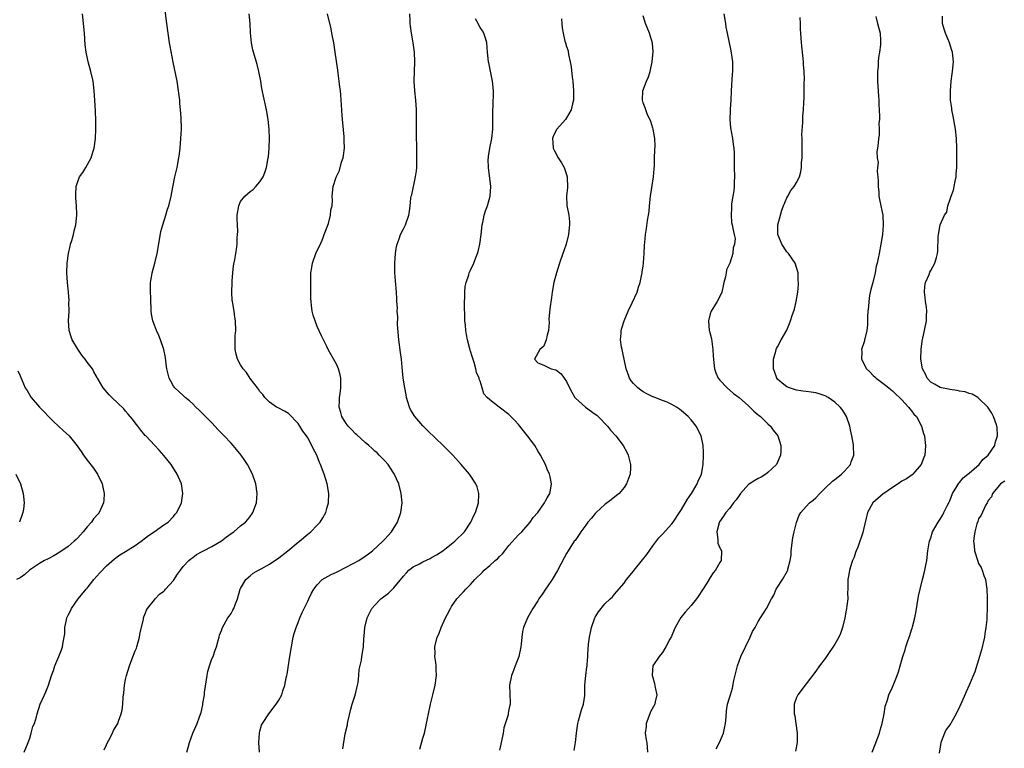
# Model space of a CAD drawing. Units: inches. Extents: x 2628000 to 2631000, y 1500000 to 1503000.
# Drawn here: x 2629375 to 2629580, y 1500378 to 1500530 of the extents above; entities that cross this region are included whole.
import ezdxf

# ---------------------------------------------------------------- set-up
doc = ezdxf.new("R2010")
doc.units = ezdxf.units.IN
doc.header["$MEASUREMENT"] = 0
doc.layers.add('LD26281500_10ft', color=123, linetype='Continuous')

msp = doc.modelspace()

# ---------------------------------------------------------------- linework, layer by layer
at = {"layer": 'LD26281500_10ft'}
for points, elevation in [([(2629392.5, 1500377.5), (2629393, 1500378.53), (2629393.14, 1500378.86), (2629393.51, 1500379.51), (2629394.25, 1500381), (2629394.48, 1500381.52), (2629395.34, 1500383), (2629395.51, 1500383.51), (2629396.08, 1500385), (2629396.25, 1500385.75), (2629396.39, 1500387), (2629396.47, 1500388.47), (2629396.6, 1500389.4), (2629396.76, 1500391), (2629397, 1500392.16), (2629397.2, 1500393), (2629397.84, 1500395), (2629398.31, 1500396.31), (2629399, 1500398.13), (2629399.28, 1500398.72), (2629399.36, 1500399), (2629399.93, 1500401), (2629400.04, 1500401.96), (2629400.7, 1500404.7), (2629400.73, 1500405), (2629400.77, 1500405.23), (2629401, 1500405.75), (2629401.33, 1500406.66), (2629401.54, 1500407), (2629403, 1500408.79), (2629403.15, 1500409), (2629404.05, 1500409.95), (2629405, 1500410.58), (2629405.17, 1500410.83), (2629405.35, 1500411), (2629407, 1500412.84), (2629407.83, 1500414.17), (2629408.44, 1500415), (2629409, 1500415.72), (2629410.21, 1500417), (2629410.63, 1500417.37), (2629411, 1500417.63), (2629411.78, 1500418.22), (2629413, 1500418.85), (2629413.26, 1500419), (2629415, 1500419.9), (2629417, 1500421.11), (2629418.07, 1500421.93), (2629419.24, 1500422.76), (2629419.61, 1500423), (2629421, 1500424.21), (2629422, 1500425), (2629422.47, 1500425.53), (2629423.33, 1500426.67), (2629423.55, 1500427), (2629424.28, 1500429), (2629424.45, 1500431), (2629424.16, 1500433), (2629423.46, 1500435), (2629422.44, 1500437), (2629421.88, 1500437.88), (2629421.13, 1500439), (2629420.17, 1500440.17), (2629419.46, 1500441), (2629419, 1500441.46), (2629417.54, 1500443), (2629417.27, 1500443.27), (2629417, 1500443.56), (2629416.28, 1500444.28), (2629415, 1500445.68), (2629413.67, 1500447), (2629413, 1500447.7), (2629412.35, 1500448.35), (2629411.65, 1500449), (2629411, 1500449.67), (2629410.31, 1500450.31), (2629409.44, 1500451), (2629409, 1500451.39), (2629408.15, 1500452.15), (2629407.26, 1500453), (2629407, 1500453.34), (2629406.4, 1500454.4), (2629406.12, 1500455), (2629405.62, 1500457), (2629405.42, 1500458.58), (2629405.34, 1500459.34), (2629405, 1500461), (2629404.3, 1500463), (2629403.93, 1500463.93), (2629403.42, 1500465), (2629403, 1500466.06), (2629402.66, 1500467), (2629402.38, 1500468.38), (2629402.32, 1500469), (2629402.32, 1500469.68), (2629402.25, 1500471), (2629402.18, 1500473.82), (2629402.22, 1500475), (2629402.5, 1500476.5), (2629402.57, 1500477), (2629403.13, 1500479), (2629403.57, 1500481), (2629403.76, 1500482.24), (2629404.37, 1500485.63), (2629404.75, 1500487), (2629405.4, 1500489), (2629405.75, 1500490.25), (2629406.03, 1500491), (2629406.51, 1500493), (2629406.87, 1500494.87), (2629407.3, 1500497), (2629407.74, 1500499), (2629408.11, 1500501), (2629408.21, 1500501.79), (2629408.35, 1500503), (2629408.55, 1500505), (2629408.68, 1500507), (2629408.62, 1500509.38), (2629408.48, 1500511), (2629408.34, 1500512.34), (2629408.29, 1500513), (2629408.06, 1500515), (2629407.73, 1500517), (2629406.94, 1500520.94), (2629406.29, 1500524.29), (2629406.19, 1500525), (2629405.87, 1500527), (2629405.6, 1500529), (2629404.85, 1500535)], 8410), ([(2629375.83, 1500377), (2629376.66, 1500379), (2629377, 1500379.96), (2629377.32, 1500381), (2629377.66, 1500382.34), (2629377.95, 1500383), (2629378.37, 1500384.37), (2629378.53, 1500385), (2629379.17, 1500387), (2629380.05, 1500389), (2629380.37, 1500389.63), (2629380.91, 1500391), (2629381.56, 1500393), (2629381.94, 1500394.06), (2629382.25, 1500395), (2629383.09, 1500397), (2629383.62, 1500398.38), (2629383.84, 1500399), (2629383.98, 1500399.98), (2629384.2, 1500401), (2629384.33, 1500401.67), (2629384.34, 1500403), (2629384.63, 1500404.63), (2629384.74, 1500405), (2629385, 1500405.57), (2629385.49, 1500406.51), (2629385.7, 1500407), (2629387.13, 1500409), (2629388.79, 1500411), (2629389, 1500411.22), (2629390.4, 1500413), (2629391.59, 1500414.41), (2629393, 1500415.9), (2629394.65, 1500417.35), (2629395.8, 1500418.2), (2629397, 1500418.89), (2629399, 1500420.14), (2629400.25, 1500421), (2629401.79, 1500422.21), (2629402.99, 1500423), (2629405, 1500424.42), (2629405.85, 1500425), (2629407, 1500426.19), (2629407.37, 1500426.63), (2629407.72, 1500427), (2629408.63, 1500429), (2629408.91, 1500431), (2629408.63, 1500433), (2629407.79, 1500435), (2629406.52, 1500437), (2629405, 1500438.93), (2629404.03, 1500440.03), (2629403.13, 1500441), (2629401.2, 1500443), (2629401.09, 1500443.09), (2629400.15, 1500444.15), (2629399.57, 1500445), (2629399, 1500445.74), (2629398.45, 1500446.45), (2629397.55, 1500447.55), (2629397, 1500448.17), (2629396.6, 1500448.6), (2629394.1, 1500451), (2629393.57, 1500451.57), (2629392.33, 1500453), (2629390.36, 1500456.36), (2629390.06, 1500457), (2629389, 1500458.39), (2629388.59, 1500459), (2629387.85, 1500459.85), (2629387, 1500461.11), (2629385.85, 1500463), (2629385.64, 1500463.64), (2629385.24, 1500465), (2629385.11, 1500467), (2629385.19, 1500469), (2629385.18, 1500470.82), (2629385.2, 1500471.2), (2629385.07, 1500473), (2629385, 1500473.69), (2629384.84, 1500475), (2629384.71, 1500477), (2629384.79, 1500479), (2629385.06, 1500481), (2629385.41, 1500482.59), (2629385.52, 1500483), (2629385.76, 1500483.76), (2629386.11, 1500485), (2629386.27, 1500485.73), (2629386.61, 1500487), (2629386.84, 1500489), (2629386.85, 1500489.15), (2629386.78, 1500491), (2629386.61, 1500492.61), (2629386.59, 1500493), (2629386.62, 1500493.38), (2629386.66, 1500495), (2629387, 1500496.08), (2629387.39, 1500497), (2629388.05, 1500497.95), (2629388.73, 1500499), (2629389.84, 1500501), (2629390.15, 1500502.15), (2629390.43, 1500503), (2629390.69, 1500505), (2629390.77, 1500507), (2629390.75, 1500508.75), (2629390.7, 1500510.7), (2629390.6, 1500513), (2629390.46, 1500515), (2629390.2, 1500517), (2629389.76, 1500519), (2629389.21, 1500521), (2629388.77, 1500523), (2629388.58, 1500524.58), (2629388.42, 1500527), (2629388.23, 1500529), (2629387.97, 1500531)], 8400), ([(2629409.79, 1500377), (2629410.03, 1500377.97), (2629410.36, 1500379), (2629411.05, 1500381), (2629411.9, 1500383), (2629412.39, 1500384.39), (2629412.74, 1500385.26), (2629413.11, 1500386.89), (2629413.13, 1500387.13), (2629413.44, 1500389), (2629413.48, 1500389.48), (2629413.99, 1500393), (2629414.15, 1500393.85), (2629414.48, 1500395), (2629415, 1500396.45), (2629415.24, 1500397), (2629415.69, 1500398.31), (2629415.95, 1500399), (2629416.33, 1500400.33), (2629416.49, 1500401), (2629416.61, 1500401.39), (2629417, 1500402.37), (2629417.22, 1500403), (2629418.35, 1500405), (2629418.61, 1500405.39), (2629419, 1500405.95), (2629419.4, 1500406.6), (2629419.6, 1500407), (2629419.94, 1500407.94), (2629420.35, 1500409), (2629420.92, 1500411), (2629421, 1500411.17), (2629422.09, 1500413), (2629423, 1500413.82), (2629423.64, 1500414.36), (2629424.75, 1500415), (2629425.27, 1500415.27), (2629427, 1500416.23), (2629429, 1500417.53), (2629430.84, 1500419), (2629433, 1500420.8), (2629433.29, 1500421), (2629435, 1500422.5), (2629435.29, 1500422.71), (2629435.63, 1500423), (2629437, 1500424.37), (2629437.57, 1500425), (2629438.14, 1500425.86), (2629438.76, 1500427), (2629439, 1500427.81), (2629439.32, 1500429), (2629439.39, 1500431), (2629439.03, 1500433), (2629438.41, 1500435), (2629437.68, 1500437), (2629437.47, 1500437.47), (2629436.88, 1500439), (2629436.22, 1500440.22), (2629435.89, 1500441), (2629435, 1500442.55), (2629434.72, 1500443), (2629433.98, 1500443.98), (2629433.37, 1500445), (2629433, 1500445.59), (2629431, 1500447.67), (2629430.16, 1500448.16), (2629428.84, 1500448.84), (2629428.48, 1500449), (2629427, 1500450), (2629426.03, 1500451), (2629425.65, 1500451.65), (2629425, 1500452.24), (2629424.73, 1500452.73), (2629424.5, 1500453), (2629423, 1500454.95), (2629422.22, 1500456.22), (2629421.55, 1500457), (2629421, 1500457.83), (2629420.34, 1500459), (2629420.05, 1500460.05), (2629419.83, 1500461), (2629419.87, 1500462.13), (2629419.86, 1500463), (2629419.89, 1500463.89), (2629419.97, 1500465), (2629419.91, 1500467), (2629419.78, 1500467.78), (2629419.63, 1500469), (2629419.38, 1500470.62), (2629419.3, 1500471), (2629419.26, 1500471.26), (2629419.15, 1500473), (2629419.2, 1500475), (2629419.23, 1500475.23), (2629419.36, 1500477), (2629419.51, 1500478.49), (2629419.8, 1500479.8), (2629420, 1500481), (2629420.16, 1500481.84), (2629420.3, 1500483), (2629420.3, 1500484.3), (2629420.38, 1500485), (2629420.41, 1500485.59), (2629420.33, 1500487), (2629420.28, 1500488.28), (2629420.3, 1500489), (2629420.59, 1500491), (2629421, 1500491.87), (2629421.88, 1500493), (2629423, 1500494), (2629423.61, 1500494.39), (2629424.17, 1500495), (2629425, 1500495.97), (2629425.69, 1500497), (2629426.06, 1500497.94), (2629426.43, 1500499), (2629426.77, 1500501), (2629426.78, 1500501.22), (2629426.94, 1500503), (2629427, 1500505), (2629426.95, 1500507), (2629426.75, 1500509), (2629426.42, 1500511), (2629425.43, 1500515.43), (2629425.19, 1500517), (2629424.82, 1500519), (2629424.44, 1500520.44), (2629423.68, 1500523), (2629423.55, 1500523.55), (2629423.26, 1500525), (2629423.07, 1500527.07), (2629422.96, 1500529), (2629422.76, 1500531)], 8420), ([(2629424.93, 1500377), (2629424.8, 1500379), (2629424.92, 1500381), (2629425, 1500381.36), (2629425.38, 1500382.62), (2629425.57, 1500383), (2629426.9, 1500385), (2629428.42, 1500387), (2629429, 1500387.84), (2629429.58, 1500389), (2629429.81, 1500389.81), (2629430.24, 1500391), (2629430.52, 1500392.52), (2629430.63, 1500393), (2629430.69, 1500393.31), (2629431.25, 1500397), (2629431.58, 1500399), (2629431.98, 1500401), (2629432.2, 1500401.8), (2629432.56, 1500403), (2629433, 1500404.08), (2629433.35, 1500405), (2629433.84, 1500406.16), (2629435, 1500408.53), (2629435.21, 1500409), (2629435.79, 1500410.21), (2629436.26, 1500411), (2629437, 1500411.91), (2629438.04, 1500413), (2629439.9, 1500414.1), (2629441, 1500414.55), (2629443, 1500415.58), (2629445.69, 1500417), (2629447, 1500417.88), (2629447.65, 1500418.35), (2629448.51, 1500419), (2629450.68, 1500421), (2629450.82, 1500421.18), (2629451, 1500421.35), (2629451.76, 1500422.24), (2629452.46, 1500423), (2629453.73, 1500425), (2629454.46, 1500427), (2629454.69, 1500429), (2629454.52, 1500431), (2629453.98, 1500433), (2629453.06, 1500435.06), (2629452.28, 1500436.28), (2629451.76, 1500437), (2629451, 1500437.85), (2629449.94, 1500439), (2629449.46, 1500439.46), (2629449, 1500439.81), (2629448.41, 1500440.41), (2629447.74, 1500441), (2629447, 1500441.59), (2629445.24, 1500443.24), (2629445, 1500443.43), (2629444.23, 1500444.23), (2629443.43, 1500445), (2629443, 1500445.59), (2629442.1, 1500447), (2629441.9, 1500447.9), (2629441.58, 1500449), (2629441.6, 1500450.4), (2629441.65, 1500451), (2629441.77, 1500451.77), (2629441.92, 1500453), (2629441.91, 1500454.09), (2629441.92, 1500455), (2629441.75, 1500455.75), (2629441.41, 1500457), (2629441, 1500457.92), (2629439.87, 1500459.87), (2629439.27, 1500461), (2629439, 1500461.6), (2629437.89, 1500463.89), (2629437, 1500465.8), (2629436.52, 1500467), (2629436.17, 1500468.17), (2629435.96, 1500469), (2629435.82, 1500470.18), (2629435.71, 1500471), (2629435.67, 1500471.67), (2629435.63, 1500475.63), (2629435.66, 1500477), (2629435.86, 1500478.14), (2629435.97, 1500479), (2629436.77, 1500481.23), (2629437.64, 1500483), (2629438.13, 1500484.13), (2629438.46, 1500485), (2629439.31, 1500487.31), (2629439.78, 1500489), (2629439.84, 1500490.16), (2629440.07, 1500491), (2629440.18, 1500492.18), (2629440.09, 1500493), (2629440.31, 1500495), (2629440.96, 1500496.96), (2629441.65, 1500498.35), (2629442.08, 1500500.08), (2629442.39, 1500501), (2629442.49, 1500501.51), (2629442.66, 1500503), (2629442.62, 1500504.62), (2629442.63, 1500505), (2629442.6, 1500505.4), (2629442.3, 1500508.3), (2629442.21, 1500509.79), (2629442.03, 1500512.03), (2629441.99, 1500513), (2629441.9, 1500514.1), (2629441.81, 1500515), (2629441.73, 1500515.73), (2629441.56, 1500517), (2629441.33, 1500518.67), (2629441.26, 1500519.26), (2629440.76, 1500523), (2629440.44, 1500525), (2629440.06, 1500527), (2629439.87, 1500527.87), (2629439.13, 1500531)], 8430), ([(2629442.32, 1500377.68), (2629442.83, 1500380.83), (2629443.27, 1500382.73), (2629443.29, 1500383), (2629443.36, 1500383.36), (2629444.01, 1500385.99), (2629444.3, 1500387), (2629444.88, 1500388.88), (2629445.41, 1500391), (2629445.52, 1500391.52), (2629445.69, 1500393), (2629445.73, 1500394.27), (2629446.22, 1500396.22), (2629446.31, 1500397), (2629446.66, 1500399), (2629446.74, 1500400.74), (2629446.8, 1500401.2), (2629446.91, 1500403), (2629447.39, 1500405), (2629448.41, 1500407), (2629449, 1500407.69), (2629450.23, 1500409), (2629451.83, 1500410.17), (2629452.68, 1500411), (2629453, 1500411.27), (2629455, 1500413.7), (2629455.59, 1500414.41), (2629456.13, 1500415), (2629457, 1500415.65), (2629458.33, 1500416.33), (2629459, 1500416.69), (2629460.57, 1500417.43), (2629461, 1500417.66), (2629461.85, 1500418.15), (2629463.17, 1500419), (2629465, 1500420.48), (2629465.69, 1500421), (2629467.69, 1500423), (2629469.04, 1500425), (2629469.65, 1500426.35), (2629469.98, 1500427), (2629470.62, 1500429), (2629470.73, 1500430.73), (2629470.73, 1500431), (2629470.34, 1500432.34), (2629470.1, 1500433), (2629468.75, 1500435), (2629467.02, 1500437), (2629465.25, 1500439), (2629463.23, 1500441), (2629460.03, 1500444.03), (2629459, 1500445.11), (2629457.37, 1500447), (2629457.21, 1500447.21), (2629457, 1500447.62), (2629456.48, 1500448.48), (2629456.24, 1500449), (2629455.92, 1500450.08), (2629455.63, 1500451), (2629455.54, 1500451.54), (2629455.23, 1500453), (2629454.92, 1500455), (2629454.69, 1500457.31), (2629454.57, 1500459), (2629454.39, 1500460.39), (2629454, 1500463), (2629453.75, 1500466.25), (2629453.8, 1500467.8), (2629453.67, 1500469), (2629453.7, 1500469.7), (2629453.61, 1500471), (2629453.6, 1500471.6), (2629453.54, 1500473), (2629453.3, 1500475.3), (2629453.17, 1500477), (2629453.2, 1500479), (2629453.34, 1500481), (2629453.54, 1500482.46), (2629453.64, 1500483), (2629454.06, 1500484.06), (2629454.37, 1500485), (2629455, 1500486.2), (2629455.25, 1500486.75), (2629455.4, 1500487), (2629456.07, 1500489), (2629456.22, 1500489.78), (2629456.35, 1500491), (2629456.55, 1500492.55), (2629456.62, 1500493), (2629456.7, 1500493.3), (2629457.51, 1500497), (2629457.69, 1500498.31), (2629457.75, 1500499), (2629457.8, 1500501), (2629457.76, 1500503.76), (2629457.72, 1500505), (2629457.71, 1500507), (2629457.73, 1500509), (2629457.72, 1500510.28), (2629457.71, 1500511), (2629457.58, 1500513), (2629457.38, 1500515), (2629457.24, 1500517), (2629457.25, 1500519), (2629457.34, 1500521), (2629457.29, 1500523), (2629457.02, 1500525), (2629456.65, 1500527), (2629456.48, 1500528.48), (2629456.4, 1500529), (2629456.36, 1500529.64), (2629456.32, 1500531)], 8440), ([(2629521.8, 1500531), (2629522.17, 1500529), (2629522.28, 1500528.28), (2629522.52, 1500527), (2629523.3, 1500523.3), (2629523.63, 1500521), (2629523.66, 1500519.66), (2629523.66, 1500519), (2629523.59, 1500518.41), (2629523.39, 1500515), (2629523.31, 1500513), (2629523.17, 1500511.17), (2629523.17, 1500510.83), (2629523.09, 1500509), (2629523.24, 1500507.24), (2629523.62, 1500505), (2629523.76, 1500503.76), (2629523.91, 1500503), (2629524.01, 1500501.99), (2629524, 1500501), (2629523.97, 1500499.97), (2629524, 1500499), (2629524.04, 1500497), (2629523.98, 1500495.98), (2629523.97, 1500495), (2629523.92, 1500494.08), (2629523.69, 1500493), (2629523.41, 1500491.41), (2629523.4, 1500491), (2629523.45, 1500490.55), (2629523.33, 1500489), (2629523.46, 1500487.47), (2629523.6, 1500487), (2629523.73, 1500486.27), (2629524.01, 1500485), (2629524.17, 1500484.17), (2629524.06, 1500483), (2629523.78, 1500482.22), (2629523.7, 1500481), (2629523.05, 1500479.05), (2629522.4, 1500477.6), (2629522.31, 1500477), (2629522.16, 1500476.16), (2629521.86, 1500475), (2629521.72, 1500474.28), (2629521.4, 1500473), (2629521, 1500472.06), (2629520.47, 1500471), (2629519.89, 1500470.11), (2629519.2, 1500469), (2629519, 1500468.44), (2629518.61, 1500467), (2629518.79, 1500465), (2629518.82, 1500464.82), (2629519.23, 1500463.23), (2629519.57, 1500461), (2629519.61, 1500459.61), (2629519.67, 1500459), (2629519.77, 1500458.23), (2629519.86, 1500457), (2629520.16, 1500456.16), (2629520.68, 1500455), (2629521, 1500454.62), (2629522.5, 1500453), (2629523.86, 1500451.86), (2629525, 1500450.98), (2629527, 1500449.25), (2629527.27, 1500449), (2629528.11, 1500448.11), (2629529, 1500447.41), (2629529.21, 1500447.21), (2629529.5, 1500447), (2629531, 1500445.51), (2629531.6, 1500445), (2629532.16, 1500444.16), (2629533.07, 1500443), (2629533.73, 1500441), (2629533.71, 1500439.71), (2629533.67, 1500439), (2629532.81, 1500437), (2629531, 1500435.33), (2629530.61, 1500435), (2629529.59, 1500434.41), (2629529, 1500434.13), (2629528.3, 1500433.7), (2629527, 1500432.82), (2629525.31, 1500431), (2629525, 1500430.57), (2629524.38, 1500429.62), (2629523.87, 1500429), (2629523, 1500427.87), (2629522.25, 1500427), (2629521.78, 1500426.22), (2629520.95, 1500425.05), (2629520.87, 1500424.87), (2629520.37, 1500423), (2629520.61, 1500421.39), (2629520.55, 1500421), (2629520.58, 1500420.58), (2629521, 1500419.66), (2629521.19, 1500419.19), (2629521.33, 1500419), (2629521.28, 1500417), (2629521, 1500416.56), (2629520.12, 1500415), (2629519.6, 1500414.4), (2629519, 1500413.48), (2629518.28, 1500412.28), (2629516.51, 1500409.49), (2629516.16, 1500409), (2629515, 1500407.61), (2629514.46, 1500407), (2629513.76, 1500406.24), (2629512.88, 1500405.12), (2629511.69, 1500403), (2629511.48, 1500402.52), (2629511, 1500401.35), (2629510.88, 1500401.12), (2629510.58, 1500400.58), (2629509.76, 1500399), (2629509, 1500397.78), (2629508.65, 1500397.35), (2629508.31, 1500397), (2629507.05, 1500395), (2629506.89, 1500393.11), (2629506.86, 1500393), (2629507, 1500392.59), (2629507.35, 1500391.35), (2629507.5, 1500390.5), (2629507.82, 1500389), (2629507.52, 1500387.52), (2629507.4, 1500387), (2629506.55, 1500385.45), (2629506.41, 1500385), (2629505.64, 1500383), (2629505.6, 1500382.4), (2629505.43, 1500381), (2629505.61, 1500379.61), (2629505.73, 1500379), (2629505.9, 1500377)], 8480), ([(2629458.37, 1500377.63), (2629459, 1500379.92), (2629459.34, 1500381), (2629459.82, 1500383), (2629460.01, 1500384.01), (2629460.17, 1500385), (2629460.6, 1500387), (2629461.13, 1500389), (2629461.6, 1500391), (2629461.84, 1500393), (2629461.77, 1500394.23), (2629461.78, 1500395), (2629461.75, 1500395.75), (2629461.53, 1500397), (2629461.57, 1500397.57), (2629461.51, 1500399), (2629462.04, 1500401), (2629462.37, 1500401.63), (2629462.87, 1500403), (2629463.77, 1500405), (2629464.2, 1500405.8), (2629464.77, 1500407), (2629465, 1500407.39), (2629466.14, 1500409), (2629467, 1500409.96), (2629467.51, 1500410.49), (2629467.97, 1500411), (2629469, 1500411.97), (2629469.89, 1500413), (2629471.46, 1500414.54), (2629471.83, 1500415), (2629473, 1500415.97), (2629474.11, 1500417), (2629474.63, 1500417.37), (2629475, 1500417.8), (2629475.64, 1500418.36), (2629476.1, 1500419), (2629477, 1500420.09), (2629479, 1500422.32), (2629479.67, 1500423), (2629481.45, 1500425), (2629482.04, 1500425.96), (2629483.03, 1500427.03), (2629484.4, 1500429), (2629484.59, 1500429.41), (2629485, 1500430.06), (2629485.5, 1500431), (2629485.65, 1500431.65), (2629485.89, 1500433), (2629485.58, 1500434.42), (2629485.48, 1500435), (2629485, 1500436.04), (2629484.6, 1500437), (2629483.59, 1500439), (2629483, 1500439.9), (2629482.37, 1500441), (2629480.89, 1500443), (2629480.04, 1500444.04), (2629479, 1500445.36), (2629478.21, 1500446.21), (2629477, 1500447.45), (2629474.94, 1500449), (2629473, 1500450.52), (2629472.45, 1500451), (2629471.77, 1500451.77), (2629471.38, 1500453), (2629471, 1500454.38), (2629470.81, 1500454.81), (2629470.77, 1500455), (2629470.23, 1500456.23), (2629470.07, 1500457), (2629469.72, 1500458.28), (2629469.35, 1500459.35), (2629468.88, 1500460.89), (2629468.83, 1500461.17), (2629468.35, 1500463), (2629468.12, 1500464.12), (2629467.98, 1500465), (2629467.9, 1500466.1), (2629467.8, 1500467), (2629467.75, 1500467.75), (2629467.74, 1500470.26), (2629467.74, 1500471), (2629467.81, 1500471.81), (2629467.81, 1500473), (2629467.87, 1500474.13), (2629468.05, 1500475), (2629468.6, 1500476.6), (2629468.71, 1500477), (2629469, 1500477.55), (2629469.66, 1500479), (2629469.99, 1500479.99), (2629470.42, 1500481), (2629470.57, 1500481.43), (2629470.9, 1500483), (2629471.18, 1500485), (2629471.39, 1500487), (2629471.51, 1500487.51), (2629471.8, 1500489), (2629472.09, 1500489.91), (2629472.49, 1500491), (2629473.08, 1500493), (2629473.22, 1500495), (2629472.69, 1500499), (2629472.67, 1500500.67), (2629472.7, 1500501), (2629472.75, 1500501.25), (2629473, 1500503), (2629473.41, 1500505), (2629473.62, 1500507), (2629473.65, 1500507.65), (2629473.61, 1500510.39), (2629473.74, 1500514.26), (2629473.76, 1500515), (2629473.58, 1500517), (2629472.78, 1500520.78), (2629472.74, 1500521), (2629472.52, 1500523), (2629472.36, 1500525), (2629472.08, 1500525.92), (2629471.77, 1500527), (2629471.47, 1500527.47), (2629471, 1500528.15), (2629470.69, 1500528.69), (2629470.56, 1500529), (2629469.99, 1500529.99)], 8450), ([(2629487.98, 1500530.02), (2629488.01, 1500529), (2629488.1, 1500528.1), (2629488.28, 1500527), (2629488.68, 1500525.32), (2629488.77, 1500525), (2629489, 1500524.21), (2629489.32, 1500523.32), (2629489.44, 1500522.56), (2629489.79, 1500521), (2629489.96, 1500519.96), (2629490.18, 1500517.82), (2629490.29, 1500517), (2629490.48, 1500515), (2629490.49, 1500513.51), (2629490.47, 1500513), (2629490.26, 1500512.26), (2629489.98, 1500511), (2629489, 1500509.35), (2629488.77, 1500509), (2629486.99, 1500507), (2629486.32, 1500505.68), (2629486.06, 1500505), (2629486.17, 1500504.17), (2629486.24, 1500503), (2629486.48, 1500502.48), (2629487.27, 1500501), (2629487.97, 1500499.97), (2629488.49, 1500499), (2629489, 1500497.48), (2629489.14, 1500497), (2629489.19, 1500494.81), (2629489.01, 1500493), (2629489.08, 1500491.08), (2629489.48, 1500489), (2629489.62, 1500487.62), (2629489.65, 1500487), (2629489.56, 1500486.44), (2629489.41, 1500485), (2629488.91, 1500483), (2629488.42, 1500481.58), (2629488.24, 1500481), (2629487.53, 1500479), (2629486.88, 1500477), (2629486.38, 1500475), (2629486.02, 1500473), (2629485.84, 1500471.84), (2629485.51, 1500469.51), (2629485.34, 1500467.34), (2629485.37, 1500466.63), (2629485.24, 1500465), (2629485, 1500463.99), (2629484.73, 1500463), (2629484.27, 1500461.73), (2629483.41, 1500461), (2629482.3, 1500459), (2629483, 1500458.23), (2629484.29, 1500457.71), (2629485.81, 1500457), (2629486.76, 1500456.76), (2629487, 1500456.6), (2629487.9, 1500455.9), (2629488.5, 1500455), (2629489, 1500454.33), (2629489.6, 1500453), (2629490.11, 1500452.11), (2629490.77, 1500451), (2629490.87, 1500450.87), (2629492.95, 1500449), (2629495, 1500447.53), (2629495.3, 1500447.3), (2629495.64, 1500447), (2629497.59, 1500445), (2629498.21, 1500444.21), (2629499.3, 1500443), (2629500.8, 1500441), (2629501.58, 1500439.58), (2629501.85, 1500439), (2629502.11, 1500438.11), (2629502.34, 1500437), (2629502.35, 1500436.35), (2629502.27, 1500435), (2629501.91, 1500434.09), (2629501.55, 1500433), (2629501, 1500432.23), (2629499.97, 1500431), (2629499.45, 1500430.55), (2629498.34, 1500429.66), (2629497, 1500428.65), (2629495.22, 1500427), (2629495, 1500426.78), (2629494.2, 1500425.8), (2629493.47, 1500425), (2629493, 1500424.36), (2629491.96, 1500423), (2629491.61, 1500422.39), (2629490.79, 1500421.2), (2629490.63, 1500421), (2629489.32, 1500419), (2629489, 1500418.46), (2629488.48, 1500417.52), (2629487.1, 1500414.9), (2629485.98, 1500413), (2629485, 1500411.53), (2629484.61, 1500411), (2629483.99, 1500410.01), (2629483.25, 1500409), (2629483, 1500408.57), (2629481.99, 1500407), (2629480.89, 1500405), (2629480.04, 1500403), (2629479.84, 1500402.16), (2629479.65, 1500401), (2629479.53, 1500399.53), (2629479.46, 1500399), (2629479.37, 1500398.63), (2629479.08, 1500397), (2629479, 1500396.77), (2629478.3, 1500395), (2629477.96, 1500394.04), (2629477.54, 1500393), (2629477.12, 1500391), (2629477.15, 1500389.15), (2629477.24, 1500387.24), (2629477.22, 1500387), (2629477.15, 1500386.85), (2629477, 1500385.94), (2629476.84, 1500385.16), (2629476.83, 1500385), (2629476.8, 1500384.8), (2629475.92, 1500382.08), (2629475.75, 1500381), (2629475.31, 1500378.69), (2629475, 1500377.45)], 8460), ([(2629490.62, 1500377.38), (2629490.9, 1500379), (2629491.11, 1500381), (2629491.37, 1500383), (2629491.53, 1500383.53), (2629492.14, 1500385.86), (2629492.56, 1500387), (2629492.83, 1500388.83), (2629492.85, 1500389), (2629492.86, 1500391), (2629493.03, 1500393), (2629493.22, 1500394.78), (2629493.28, 1500395), (2629493.31, 1500395.31), (2629493.43, 1500397), (2629493.42, 1500397.42), (2629493.57, 1500399.57), (2629493.8, 1500401), (2629494.04, 1500401.96), (2629494.25, 1500403), (2629494.92, 1500405), (2629495, 1500405.17), (2629495.71, 1500406.29), (2629497, 1500407.93), (2629498.14, 1500409), (2629498.57, 1500409.43), (2629499, 1500409.97), (2629499.5, 1500410.5), (2629501, 1500412.28), (2629501.55, 1500413), (2629503, 1500414.79), (2629503.15, 1500415), (2629504.88, 1500417.12), (2629505.76, 1500418.24), (2629507, 1500420.06), (2629508.27, 1500421.73), (2629509, 1500422.52), (2629511, 1500424.61), (2629511.27, 1500425), (2629512.57, 1500427), (2629513, 1500427.61), (2629514.23, 1500429.77), (2629515.11, 1500431), (2629515.29, 1500431.29), (2629516.29, 1500433), (2629516.46, 1500433.54), (2629517.14, 1500435), (2629517.51, 1500437), (2629517.58, 1500439), (2629517.57, 1500439.57), (2629517.49, 1500441), (2629517.08, 1500443), (2629516.08, 1500445), (2629515, 1500446.31), (2629514.4, 1500447), (2629513, 1500448.22), (2629512.56, 1500448.56), (2629511.93, 1500449), (2629511, 1500449.55), (2629510.03, 1500450.03), (2629509, 1500450.38), (2629507.1, 1500451.1), (2629507, 1500451.13), (2629505.78, 1500451.78), (2629505, 1500452.16), (2629504.5, 1500452.5), (2629503.88, 1500453), (2629503, 1500453.91), (2629502.5, 1500454.5), (2629502.18, 1500455), (2629501.85, 1500455.85), (2629501.45, 1500457), (2629500.69, 1500460.69), (2629500.59, 1500461), (2629500.49, 1500461.51), (2629500.29, 1500463), (2629500.41, 1500464.41), (2629500.43, 1500465), (2629500.54, 1500465.46), (2629501, 1500467), (2629501.87, 1500469), (2629502.72, 1500470.72), (2629503.74, 1500473), (2629504.02, 1500473.98), (2629504.37, 1500475), (2629504.74, 1500476.74), (2629504.78, 1500477), (2629504.8, 1500477.2), (2629505, 1500478.38), (2629505.1, 1500479.1), (2629505.23, 1500481), (2629505.26, 1500482.74), (2629505.33, 1500483.33), (2629505.47, 1500485), (2629505.72, 1500486.28), (2629505.93, 1500487.93), (2629506.13, 1500489), (2629506.23, 1500489.77), (2629506.33, 1500491), (2629506.54, 1500493), (2629506.61, 1500493.39), (2629507.14, 1500497), (2629507.29, 1500498.71), (2629507.33, 1500499.33), (2629507.39, 1500501), (2629507.41, 1500502.59), (2629507.49, 1500503.49), (2629507.4, 1500505), (2629507.06, 1500506.94), (2629507.06, 1500507.06), (2629507, 1500507.19), (2629506.59, 1500508.59), (2629505.83, 1500510.17), (2629505.52, 1500511), (2629505.41, 1500511.41), (2629505, 1500512.49), (2629504.89, 1500513), (2629504.96, 1500515), (2629505.71, 1500517), (2629506.13, 1500517.87), (2629506.43, 1500519), (2629506.9, 1500521), (2629506.89, 1500521.11), (2629507.09, 1500523.09), (2629506.93, 1500524.93), (2629506.29, 1500527), (2629505.5, 1500529), (2629505, 1500530.59)], 8470), ([(2629520.26, 1500377.74), (2629520.91, 1500379), (2629521.76, 1500381), (2629521.98, 1500382.02), (2629522.16, 1500383), (2629522.33, 1500384.33), (2629522.39, 1500385.61), (2629522.63, 1500387), (2629523, 1500388.36), (2629523.19, 1500389), (2629523.67, 1500390.33), (2629523.95, 1500391.95), (2629524.37, 1500393.63), (2629524.68, 1500395), (2629525.38, 1500397), (2629526.33, 1500399), (2629527.36, 1500401), (2629527.83, 1500402.17), (2629528.34, 1500403), (2629529, 1500404.29), (2629529.48, 1500405), (2629530.75, 1500407), (2629531.79, 1500409), (2629532.24, 1500409.76), (2629532.73, 1500411), (2629533, 1500411.44), (2629534.05, 1500413), (2629535.15, 1500414.85), (2629535.18, 1500415), (2629535.19, 1500415.19), (2629535.68, 1500417), (2629535.88, 1500418.12), (2629535.91, 1500419), (2629536.26, 1500421.74), (2629536.54, 1500423), (2629537, 1500424.93), (2629537.53, 1500426.47), (2629537.89, 1500427), (2629539, 1500428.24), (2629539.73, 1500429), (2629540.44, 1500429.56), (2629541, 1500430.04), (2629541.85, 1500431), (2629543, 1500432.05), (2629544.49, 1500433.51), (2629545, 1500433.9), (2629545.59, 1500434.41), (2629546.42, 1500435), (2629547, 1500435.66), (2629548.27, 1500437), (2629548.43, 1500437.57), (2629548.96, 1500439), (2629548.89, 1500440.89), (2629548.87, 1500441.13), (2629548.55, 1500443), (2629548.26, 1500444.26), (2629548.13, 1500445), (2629547.46, 1500447), (2629547, 1500447.76), (2629546.5, 1500448.5), (2629546.13, 1500449), (2629545, 1500450.03), (2629543.61, 1500451), (2629543, 1500451.32), (2629541.73, 1500451.73), (2629541, 1500451.94), (2629540.09, 1500452.09), (2629539, 1500452.23), (2629538.35, 1500452.35), (2629537, 1500452.55), (2629535.5, 1500453), (2629535, 1500453.22), (2629534, 1500453.99), (2629533, 1500454.84), (2629532.87, 1500455), (2629532.42, 1500456.42), (2629532.2, 1500457), (2629532.18, 1500457.82), (2629532.21, 1500459), (2629532.67, 1500460.67), (2629532.74, 1500461), (2629532.81, 1500461.19), (2629533, 1500461.57), (2629533.79, 1500463), (2629534.96, 1500465.04), (2629535.56, 1500466.44), (2629535.77, 1500467), (2629536.08, 1500468.08), (2629536.55, 1500469.45), (2629536.91, 1500471), (2629537.24, 1500473), (2629537.39, 1500474.61), (2629537.4, 1500475), (2629537.37, 1500475.37), (2629537.35, 1500477), (2629536.73, 1500479), (2629535.35, 1500481), (2629535, 1500481.41), (2629533.94, 1500483), (2629533.69, 1500483.69), (2629533.13, 1500485), (2629533.13, 1500487), (2629533.64, 1500489), (2629533.95, 1500490.05), (2629534.31, 1500491), (2629535, 1500492.62), (2629535.2, 1500493), (2629535.8, 1500494.2), (2629536.49, 1500495), (2629537, 1500495.83), (2629537.6, 1500497), (2629537.92, 1500498.08), (2629538.07, 1500499), (2629538.04, 1500500.04), (2629538.15, 1500501), (2629538.19, 1500501.81), (2629538.15, 1500503), (2629538.19, 1500504.19), (2629538.18, 1500505), (2629538.13, 1500505.87), (2629538.35, 1500508.35), (2629538.31, 1500509), (2629538.3, 1500509.7), (2629538.43, 1500511), (2629538.54, 1500512.54), (2629538.58, 1500513.42), (2629538.62, 1500515), (2629538.61, 1500516.61), (2629538.64, 1500517.36), (2629538.6, 1500519), (2629538.48, 1500520.48), (2629538.46, 1500521), (2629538.04, 1500525), (2629537.92, 1500527), (2629537.86, 1500527.86), (2629537.84, 1500529), (2629537.77, 1500530.23)], 8490), ([(2629553.54, 1500530.46), (2629553.9, 1500529), (2629554.42, 1500527), (2629554.5, 1500525.5), (2629554.55, 1500525), (2629554.54, 1500524.54), (2629554.34, 1500523), (2629554.09, 1500521.91), (2629554.03, 1500521), (2629554.01, 1500520.01), (2629553.88, 1500519), (2629553.88, 1500518.12), (2629553.93, 1500517), (2629554.13, 1500513.87), (2629554.17, 1500513), (2629554.18, 1500512.18), (2629554.32, 1500509.68), (2629554.29, 1500509), (2629554.19, 1500508.19), (2629554.26, 1500507), (2629554.25, 1500505.75), (2629554.13, 1500505), (2629554.05, 1500504.05), (2629553.92, 1500503), (2629553.76, 1500502.24), (2629553.83, 1500501), (2629554.01, 1500500.01), (2629553.9, 1500499), (2629553.83, 1500498.17), (2629553.97, 1500497), (2629554.03, 1500496.03), (2629554.02, 1500495), (2629554.15, 1500493.85), (2629554.2, 1500493), (2629554.29, 1500492.29), (2629554.61, 1500491), (2629554.98, 1500489), (2629555.07, 1500486.93), (2629554.93, 1500485), (2629554.61, 1500483), (2629554.23, 1500481), (2629554.06, 1500480.06), (2629553.82, 1500479), (2629553.6, 1500478.4), (2629553.38, 1500477), (2629552.89, 1500475), (2629552.49, 1500473.51), (2629552.26, 1500472.26), (2629552.07, 1500471), (2629552.03, 1500469.97), (2629551.91, 1500469), (2629551.81, 1500467.81), (2629551.82, 1500466.18), (2629551.65, 1500465), (2629551.24, 1500463.24), (2629551.21, 1500463), (2629551.17, 1500462.83), (2629550.56, 1500461), (2629550.62, 1500460.62), (2629550.57, 1500459), (2629551.6, 1500457), (2629552.33, 1500456.33), (2629553, 1500455.58), (2629553.33, 1500455.33), (2629553.65, 1500455), (2629555, 1500454), (2629556.27, 1500453), (2629556.69, 1500452.69), (2629557, 1500452.42), (2629557.71, 1500451.71), (2629558.5, 1500451), (2629559, 1500450.49), (2629560.38, 1500449), (2629560.62, 1500448.62), (2629561, 1500448.2), (2629561.5, 1500447.5), (2629562.03, 1500447), (2629563.11, 1500445), (2629563.52, 1500443.52), (2629563.68, 1500443), (2629563.76, 1500442.24), (2629563.92, 1500441), (2629563.86, 1500439.86), (2629563.76, 1500439), (2629563.55, 1500438.45), (2629563.04, 1500437), (2629561.27, 1500435), (2629561.12, 1500434.88), (2629559.94, 1500434.06), (2629559, 1500433.52), (2629558.22, 1500433), (2629557, 1500432.24), (2629555.19, 1500431), (2629555.09, 1500430.91), (2629552.91, 1500429), (2629551.82, 1500427), (2629551, 1500423.46), (2629550.84, 1500422.84), (2629549.76, 1500419.76), (2629549.44, 1500419), (2629549.32, 1500418.68), (2629549, 1500417.71), (2629548.71, 1500417), (2629548.55, 1500416.55), (2629548.06, 1500415), (2629547.95, 1500414.05), (2629547.74, 1500413), (2629547.72, 1500411), (2629547.66, 1500410.34), (2629547.68, 1500409), (2629547.53, 1500407.53), (2629547.43, 1500407), (2629547.34, 1500406.66), (2629547.05, 1500405), (2629546.6, 1500403), (2629546.2, 1500401.8), (2629545.85, 1500401), (2629545, 1500399.55), (2629543.26, 1500397), (2629543, 1500396.57), (2629541.77, 1500395), (2629541, 1500393.89), (2629539, 1500391.29), (2629537.29, 1500389), (2629537, 1500388.44), (2629536.53, 1500387), (2629536.5, 1500385.5), (2629536.54, 1500385), (2629536.62, 1500384.62), (2629536.87, 1500383), (2629537.13, 1500381), (2629537.1, 1500379), (2629536.76, 1500377.24)], 8500), ([(2629552.78, 1500377), (2629553.42, 1500378.58), (2629554.29, 1500381), (2629554.42, 1500381.58), (2629554.88, 1500383), (2629555.26, 1500385), (2629555.48, 1500386.52), (2629555.95, 1500387.95), (2629556.26, 1500389), (2629557, 1500390.58), (2629557.99, 1500393), (2629558.26, 1500393.74), (2629558.66, 1500395), (2629559.2, 1500397), (2629559.67, 1500398.33), (2629559.84, 1500399), (2629560.22, 1500400.22), (2629560.64, 1500401.36), (2629561, 1500402.56), (2629561.11, 1500402.89), (2629561.17, 1500403.17), (2629561.68, 1500405), (2629561.91, 1500406.09), (2629562.48, 1500409.52), (2629562.78, 1500411), (2629563.3, 1500413), (2629563.63, 1500414.37), (2629563.8, 1500415), (2629563.99, 1500415.99), (2629564.16, 1500417), (2629564.4, 1500419), (2629564.68, 1500420.68), (2629564.75, 1500421), (2629565, 1500421.71), (2629565.4, 1500423), (2629566.53, 1500425), (2629567, 1500425.6), (2629567.5, 1500426.5), (2629567.77, 1500427), (2629568.51, 1500428.51), (2629568.86, 1500429.14), (2629569, 1500429.44), (2629569.58, 1500431), (2629570.46, 1500432.46), (2629570.85, 1500433.15), (2629571, 1500433.29), (2629571.76, 1500434.23), (2629572.74, 1500435), (2629573, 1500435.24), (2629575.09, 1500437), (2629575.91, 1500438.09), (2629577.02, 1500439), (2629578.35, 1500441), (2629578.45, 1500441.55), (2629578.93, 1500443), (2629578.84, 1500444.84), (2629578.81, 1500445), (2629578.7, 1500445.3), (2629578.13, 1500447), (2629577.73, 1500447.73), (2629576.94, 1500449), (2629575, 1500450.88), (2629574.82, 1500451), (2629573.66, 1500451.66), (2629573, 1500451.85), (2629572.18, 1500452.18), (2629571, 1500452.32), (2629570.49, 1500452.49), (2629569, 1500452.64), (2629568.73, 1500452.73), (2629567.27, 1500453), (2629567, 1500453.07), (2629565.77, 1500453.77), (2629565, 1500454.2), (2629564.25, 1500455), (2629563.88, 1500455.88), (2629563.29, 1500457), (2629562.94, 1500459), (2629563, 1500461), (2629563.25, 1500462.75), (2629563.39, 1500463.39), (2629563.68, 1500465), (2629564.11, 1500467), (2629564.13, 1500468.13), (2629564.22, 1500469), (2629564.13, 1500469.87), (2629563.94, 1500471), (2629563.86, 1500471.86), (2629563.7, 1500473), (2629563.77, 1500474.23), (2629563.94, 1500475), (2629564.67, 1500476.67), (2629564.85, 1500477.15), (2629565, 1500477.51), (2629565.85, 1500479), (2629566.23, 1500480.23), (2629566.45, 1500481), (2629566.5, 1500481.5), (2629566.58, 1500484.58), (2629566.61, 1500485), (2629566.98, 1500487), (2629567.87, 1500489), (2629568.34, 1500489.66), (2629568.59, 1500491), (2629569, 1500492.14), (2629569.27, 1500493), (2629569.73, 1500494.27), (2629569.91, 1500495), (2629570.11, 1500496.11), (2629570.29, 1500497), (2629570.34, 1500497.66), (2629570.42, 1500499), (2629570.45, 1500501.55), (2629570.44, 1500503), (2629570.35, 1500505), (2629570.15, 1500507), (2629569.69, 1500509.69), (2629569.42, 1500511), (2629569.38, 1500511.38), (2629569.15, 1500513), (2629569.12, 1500515), (2629569.29, 1500517), (2629569.48, 1500518.52), (2629569.57, 1500519), (2629569.74, 1500521), (2629569.63, 1500522.37), (2629569.56, 1500523), (2629569.41, 1500523.41), (2629568.93, 1500525), (2629568.11, 1500527), (2629567.83, 1500527.83), (2629567.49, 1500529), (2629567.44, 1500530.56)], 8510), ([(2629374.53, 1500456.53), (2629375, 1500455.5), (2629375.15, 1500455.15), (2629375.32, 1500454.68), (2629376.06, 1500453), (2629376.43, 1500452.43), (2629377.3, 1500451), (2629379.06, 1500449), (2629380.01, 1500448.01), (2629381, 1500446.94), (2629381.96, 1500445.96), (2629383, 1500445), (2629384.06, 1500444.06), (2629385.19, 1500443), (2629386.89, 1500440.89), (2629387, 1500440.71), (2629387.72, 1500439.72), (2629388.21, 1500439), (2629389, 1500437.92), (2629390.28, 1500436.28), (2629391.1, 1500435), (2629392.08, 1500433), (2629392.27, 1500432.27), (2629392.53, 1500431), (2629392.42, 1500429.58), (2629392.39, 1500429), (2629391.46, 1500427), (2629391.24, 1500426.76), (2629390.32, 1500425.68), (2629389.86, 1500425), (2629389, 1500424.03), (2629388.17, 1500423), (2629387, 1500421.7), (2629386.65, 1500421.35), (2629386.29, 1500421), (2629385, 1500419.89), (2629383.3, 1500418.7), (2629382.05, 1500417.95), (2629381, 1500417.44), (2629380.72, 1500417.28), (2629380.1, 1500417), (2629379, 1500416.4), (2629376.94, 1500415), (2629375.96, 1500414.04), (2629375, 1500413.38), (2629374.25, 1500413)], 8390), ([(2629374.06, 1500435), (2629375.07, 1500433), (2629375.65, 1500431), (2629375.68, 1500430.32), (2629375.8, 1500429), (2629375.68, 1500427.68), (2629375.57, 1500427), (2629375.41, 1500426.59), (2629374.88, 1500425)], 8380), ([(2629580.48, 1500433.52), (2629579.56, 1500433), (2629579, 1500432.29), (2629577.88, 1500431), (2629577.71, 1500430.29), (2629577, 1500429.5), (2629576.86, 1500429.14), (2629576.75, 1500429), (2629576.45, 1500428.45), (2629575.54, 1500426.46), (2629575, 1500425.7), (2629574.84, 1500425.16), (2629574.66, 1500424.66), (2629574.21, 1500423), (2629574.07, 1500422.07), (2629573.93, 1500421), (2629574.04, 1500420.04), (2629574.12, 1500419), (2629574.82, 1500416.82), (2629575, 1500416.38), (2629575.54, 1500415.54), (2629575.76, 1500415), (2629576.12, 1500413.88), (2629576.44, 1500413), (2629576.7, 1500411), (2629576.77, 1500409.23), (2629576.78, 1500407), (2629576.71, 1500405.29), (2629576.71, 1500404.71), (2629576.53, 1500403), (2629576.3, 1500401.7), (2629576.21, 1500401), (2629575.62, 1500398.38), (2629575, 1500396.29), (2629574.21, 1500393.79), (2629573.01, 1500391.01), (2629572.42, 1500389.58), (2629571.28, 1500387), (2629571.18, 1500386.82), (2629571, 1500386.43), (2629570.52, 1500385.48), (2629570.32, 1500385), (2629569.44, 1500383.44), (2629569.17, 1500383), (2629569.1, 1500382.9), (2629569, 1500382.74), (2629568.25, 1500381.75), (2629567.9, 1500381), (2629567.2, 1500379.2), (2629567.11, 1500379), (2629566.78, 1500376.78)], 8520)]:
    msp.add_lwpolyline(points, dxfattribs=dict(at, elevation=elevation))

doc.saveas('drawing.dxf')
